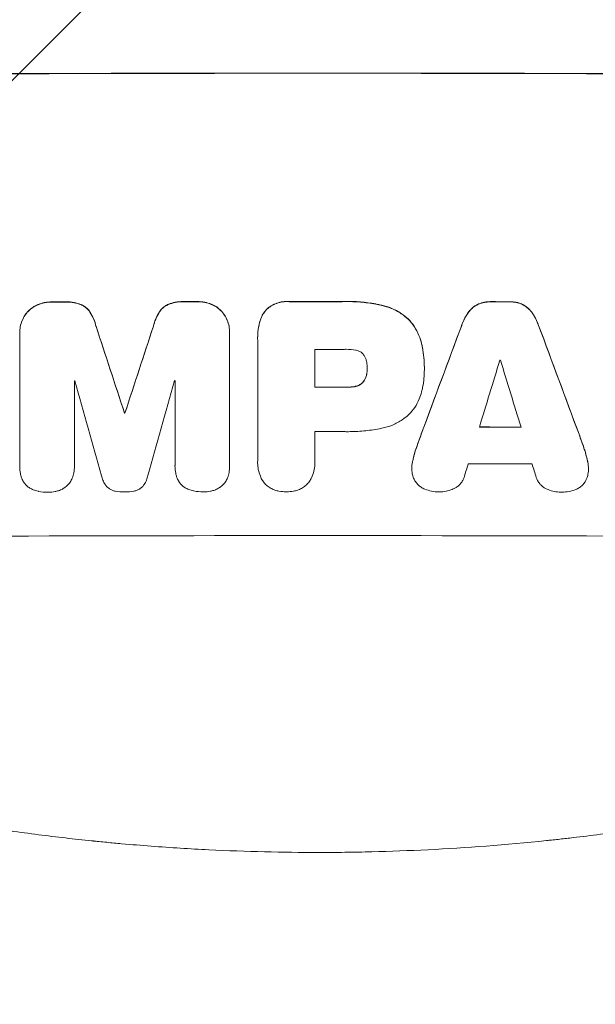
# Model space of a CAD drawing. Units: millimetres. Extents: x -2661 to 2461, y -3607 to 3093.
# Drawn here: x 315 to 445, y -2141 to -1918 of the extents above; entities that cross this region are included whole.
import ezdxf

# ---------------------------------------------------------------- set-up
doc = ezdxf.new("R2010")
doc.units = ezdxf.units.MM
doc.header["$LTSCALE"] = 20
doc.linetypes.add('HIDDEN', pattern=[9.525, 6.35, -3.175])
for name, color, linetype in [('2d', 230, 'Continuous'), ('AS-Free_Space', 31, 'HIDDEN'), ('AS-Free_Space_Hatch', 31, 'HIDDEN')]:
    doc.layers.add(name, color=color, linetype=linetype)

msp = doc.modelspace()

# ---------------------------------------------------------------- hatches: boundary and pattern name
at = {"layer": 'AS-Free_Space_Hatch'}
h = msp.add_hatch(dxfattribs=at)
h.set_pattern_fill('ANSI31', color=256, scale=100)
h.paths.add_polyline_path([(1382.55, -9, 0.414214), (382.55, 991, 0.414214), (-617.45, -9), (-617.45, -2107.01, 0.414214), (382.55, -3107.01, 0.414214), (1382.55, -2107.01)])
h.paths.add_polyline_path([(882.54, 1573, 1), (-117.46, 1573, 1)])

# ---------------------------------------------------------------- linework, layer by layer
at = {"layer": '2d', "lineweight": 0}
for p, q in [((314.92, -2019.37), (314.92, -1989.42)), ((362.52, -1989.05), (362.52, -1989.1)), ((362.52, -1989.32), (362.52, -2019.27)), ((368.87, -1990.39), (368.87, -1990.44)), ((368.88, -2018.27), (368.88, -1990.76)), ((381.84, -1992.9), (381.84, -2001.51)), ((393.7, -1997.23), (393.7, -1997.28)), ((406.67, -1996.97), (406.67, -1997.02)), ((406.67, -1997.43), (406.67, -1997.48)), ((327.33, -2000.04), (327.33, -2019.33)), ((350.14, -2019.28), (350.14, -2000)), ((338.67, -2007.32), (338.67, -2007.37)), ((338.78, -2007.32), (338.78, -2007.37)), ((381.84, -2011.56), (381.84, -2018.26)), ((368.87, -2018.54), (368.87, -2018.6)), ((381.85, -2018.53), (381.85, -2018.58)), ((314.92, -2019.42), (314.92, -2019.47)), ((327.33, -2019.36), (327.33, -2019.41)), ((350.13, -2019.33), (350.13, -2019.39)), ((362.52, -2019.45), (362.52, -2019.5)), ((403.84, -2019.82), (403.84, -2019.87)), ((443.89, -2019.91), (443.89, -2019.96))]:
    msp.add_line(p, q, dxfattribs=at)
at = {"layer": '2d', "lineweight": 0, "extrusion": (0, 0, -1)}
for centre, major_axis, ratio, start_param, end_param in [((382.55, -1987.8), (1100, 0), 0.052336, -1.707271, -1.434322), ((382.55, -2039.56), (1098, 0), 0.052336, -1.625657, -1.623089), ((382.55, -2039.56), (1098, 0), 0.052336, -1.598354, -1.5958), ((382.55, -2039.55), (1098, 0), 0.052336, -1.576775, -1.565817), ((382.55, -2039.56), (1098, 0), 0.052336, -1.535117, -1.531195), ((382.55, -2132.63), (1097.84, 2955.93), 0.006346, -1.532367, -1.524031), ((382.55, -1910.34), (1097.84, -2953.73), 0.006354, -1.542302, -1.533953), ((382.55, -2198.65), (1097.87, -3350.38), 0.005076, -1.632138, -1.626257), ((382.55, -1931.32), (1097.87, 3348.48), 0.005081, -1.595176, -1.589293), ((382.55, -2058.97), (1098, 0), 0.052336, -1.571439, -1.564738), ((382.55, -2064.79), (1098, 0), 0.052336, -1.610768, -1.610672), ((382.55, -2067.99), (1098, 0), 0.052336, -1.537465, -1.528845)]:
    msp.add_ellipse(centre, major_axis=major_axis, ratio=ratio, start_param=start_param, end_param=end_param, dxfattribs=at)
at = {"layer": '2d', "lineweight": 0}
for centre, major_axis, ratio, start_param, end_param in [((382.55, -1987.8), (-1099, 0), 0.052336, -1.707396, -1.434197), ((382.55, -2039.56), (-1099, 0), 0.052336, -1.518552, -1.515986), ((382.55, -2039.56), (-1099, 0), 0.052336, -1.545816, -1.543263), ((382.55, -2039.55), (-1099, 0), 0.052336, -1.575771, -1.564824), ((382.55, -2039.56), (-1099, 0), 0.052336, -1.610362, -1.606443), ((382.55, -1931.32), (1098.87, 3351.53), 0.005081, 1.589262, 1.59514), ((382.55, -2132.63), (1098.84, 2958.62), 0.006346, 1.524058, 1.532387), ((382.55, -1910.34), (1098.84, -2956.43), 0.006354, 1.534002, 1.542344), ((382.55, -2198.65), (1098.87, -3353.43), 0.005076, 1.626221, 1.632096), ((382.55, -2050.36), (-1098, 0), 0.052336, -1.576268, -1.570154), ((382.55, -2187.53), (1097.88, 3587.26), 0.004483, 1.518575, 1.522817), ((382.55, -2052.79), (-1098, 0), 0.052336, -1.608484, -1.60837), ((382.55, -1918.32), (1097.88, -3569.22), 0.004525, 1.543554, 1.547818), ((382.55, -2057.44), (-1098, 0), 0.052336, -1.520592, -1.520479), ((382.55, -2255.1), (1097.9, -3939.27), 0.003773, 1.629063, 1.634537), ((382.55, -1941.05), (1097.9, 3927.98), 0.003793, 1.586864, 1.592351), ((382.55, -2057.44), (-1098, 0), 0.052336, -1.54127, -1.541158), ((382.55, -2058.97), (-1099, 0), 0.052336, -1.576849, -1.570154), ((382.55, -2064.79), (-1099, 0), 0.052336, -1.530957, -1.530861), ((382.55, -2069.02), (-1098, 0), 0.052336, -1.576213, -1.570154), ((382.55, -2067.99), (-1099, 0), 0.052336, -1.612695, -1.604112), ((382.55, -2184.63), (1097.88, 3490.24), 0.004713, 1.524768, 1.525648), ((382.55, -2076.31), (-1098, 0), 0.052336, -1.615035, -1.601842), ((382.55, -1919.69), (1097.88, -3542.06), 0.004588, 1.540493, 1.54136), ((382.55, -2092.66), (-1099, 0), 0.052336, -1.707396, -1.434197)]:
    msp.add_ellipse(centre, major_axis=major_axis, ratio=ratio, start_param=start_param, end_param=end_param, dxfattribs=at)
for points, knots in [([(319.08, -1982.74), (319.05, -1982.75), (319.03, -1982.75), (318.61, -1982.93), (318.22, -1983.14), (317.51, -1983.62), (317.18, -1983.89), (316.81, -1984.26), (316.73, -1984.35), (316.65, -1984.44)], [31.874962, 31.874962, 31.874962, 31.874962, 31.944197, 31.944197, 33.173453, 33.173453, 34.402709, 34.402709, 34.753679, 34.753679, 34.753679, 34.753679]), ([(316.65, -1984.49), (316.73, -1984.4), (316.81, -1984.32), (317.18, -1983.95), (317.51, -1983.67), (318.22, -1983.19), (318.61, -1982.98), (319.03, -1982.81), (319.05, -1982.8), (319.08, -1982.79)], [4.561453, 4.561453, 4.561453, 4.561453, 4.910264, 4.910264, 6.140074, 6.140074, 7.369883, 7.369883, 7.440153, 7.440153, 7.440153, 7.440153]), ([(322.34, -1982.13), (322.3, -1982.13), (322.26, -1982.13), (321.68, -1982.13), (321.13, -1982.18), (320.07, -1982.39), (319.57, -1982.54), (319.08, -1982.74)], [38.296144, 38.296144, 38.296144, 38.296144, 38.424394, 38.424394, 40.026337, 40.026337, 41.51379, 41.51379, 41.51379, 41.51379]), ([(319.08, -1982.79), (319.57, -1982.59), (320.07, -1982.44), (321.13, -1982.23), (321.68, -1982.18), (322.26, -1982.18), (322.3, -1982.18), (322.34, -1982.18)], [9.720301, 9.720301, 9.720301, 9.720301, 11.207758, 11.207758, 12.809705, 12.809705, 12.937955, 12.937955, 12.937955, 12.937955]), ([(328.8, -1982.71), (328.3, -1982.52), (327.79, -1982.38), (326.68, -1982.17), (326.08, -1982.11), (325.39, -1982.11), (325.27, -1982.12), (325.16, -1982.12)], [38.694944, 38.694944, 38.694944, 38.694944, 40.188424, 40.188424, 41.936852, 41.936852, 42.275137, 42.275137, 42.275137, 42.275137]), ([(325.16, -1982.17), (325.27, -1982.17), (325.39, -1982.17), (326.08, -1982.16), (326.68, -1982.22), (327.79, -1982.43), (328.3, -1982.58), (328.8, -1982.76)], [13.642433, 13.642433, 13.642433, 13.642433, 13.980719, 13.980719, 15.729151, 15.729151, 17.222634, 17.222634, 17.222634, 17.222634]), ([(330.84, -1984.4), (330.67, -1984.15), (330.48, -1983.92), (330.06, -1983.5), (329.82, -1983.3), (329.32, -1982.96), (329.06, -1982.82), (328.8, -1982.71)], [17.182582, 17.182582, 17.182582, 17.182582, 18.059278, 18.059278, 18.962935, 18.962935, 19.784992, 19.784992, 19.784992, 19.784992]), ([(328.8, -1982.76), (329.06, -1982.88), (329.32, -1983.02), (329.82, -1983.35), (330.06, -1983.55), (330.48, -1983.97), (330.67, -1984.2), (330.84, -1984.45)], [9.114017, 9.114017, 9.114017, 9.114017, 9.936077, 9.936077, 10.839735, 10.839735, 11.716431, 11.716431, 11.716431, 11.716431]), ([(348.66, -1982.67), (348.39, -1982.78), (348.13, -1982.93), (347.63, -1983.26), (347.39, -1983.46), (346.97, -1983.88), (346.78, -1984.11), (346.61, -1984.37)], [23.39745, 23.39745, 23.39745, 23.39745, 24.223598, 24.223598, 25.121001, 25.121001, 25.999958, 25.999958, 25.999958, 25.999958]), ([(346.61, -1984.42), (346.78, -1984.16), (346.97, -1983.93), (347.39, -1983.51), (347.63, -1983.31), (348.13, -1982.98), (348.39, -1982.84), (348.66, -1982.72)], [2.708835, 2.708835, 2.708835, 2.708835, 3.588232, 3.588232, 4.485521, 4.485521, 5.311342, 5.311342, 5.311342, 5.311342]), ([(352.3, -1982.06), (352.16, -1982.06), (352.02, -1982.05), (351.33, -1982.06), (350.75, -1982.11), (349.67, -1982.32), (349.15, -1982.47), (348.66, -1982.67)], [39.618199, 39.618199, 39.618199, 39.618199, 40.026052, 40.026052, 41.694117, 41.694117, 43.199421, 43.199421, 43.199421, 43.199421]), ([(348.66, -1982.72), (349.15, -1982.53), (349.67, -1982.38), (350.75, -1982.16), (351.33, -1982.11), (352.02, -1982.11), (352.16, -1982.11), (352.3, -1982.12)], [10.169481, 10.169481, 10.169481, 10.169481, 11.674593, 11.674593, 13.342878, 13.342878, 13.750732, 13.750732, 13.750732, 13.750732]), ([(358.37, -1982.65), (357.88, -1982.46), (357.38, -1982.32), (356.31, -1982.11), (355.76, -1982.06), (355.18, -1982.06), (355.14, -1982.06), (355.1, -1982.06)], [35.693803, 35.693803, 35.693803, 35.693803, 37.178333, 37.178333, 38.794966, 38.794966, 38.912511, 38.912511, 38.912511, 38.912511]), ([(355.1, -1982.11), (355.14, -1982.11), (355.18, -1982.11), (355.76, -1982.11), (356.31, -1982.16), (357.38, -1982.37), (357.88, -1982.51), (358.37, -1982.71)], [12.814831, 12.814831, 12.814831, 12.814831, 12.932375, 12.932375, 14.54901, 14.54901, 16.033541, 16.033541, 16.033541, 16.033541]), ([(360.8, -1984.35), (360.72, -1984.26), (360.63, -1984.17), (360.26, -1983.8), (359.94, -1983.53), (359.23, -1983.05), (358.84, -1982.85), (358.42, -1982.67), (358.39, -1982.66), (358.37, -1982.65)], [24.131871, 24.131871, 24.131871, 24.131871, 24.486369, 24.486369, 25.710773, 25.710773, 26.935177, 26.935177, 27.007408, 27.007408, 27.007408, 27.007408]), ([(358.37, -1982.71), (358.39, -1982.72), (358.42, -1982.73), (358.84, -1982.9), (359.23, -1983.11), (359.94, -1983.58), (360.26, -1983.85), (360.63, -1984.22), (360.72, -1984.31), (360.8, -1984.4)], [12.171652, 12.171652, 12.171652, 12.171652, 12.244016, 12.244016, 13.468492, 13.468492, 14.692968, 14.692968, 15.047187, 15.047187, 15.047187, 15.047187]), ([(375.99, -1982.03), (375.84, -1982.02), (375.7, -1982.02), (375.12, -1982.02), (374.67, -1982.06), (373.77, -1982.23), (373.33, -1982.37), (372.47, -1982.72), (372.06, -1982.94), (371.46, -1983.35), (371.24, -1983.51), (371.04, -1983.68)], [30.942683, 30.942683, 30.942683, 30.942683, 31.370566, 31.370566, 32.677712, 32.677712, 33.984857, 33.984857, 35.292003, 35.292003, 36.06835, 36.06835, 36.06835, 36.06835]), ([(371.04, -1983.74), (371.24, -1983.56), (371.46, -1983.4), (372.06, -1982.99), (372.47, -1982.77), (373.33, -1982.42), (373.77, -1982.29), (374.67, -1982.11), (375.12, -1982.07), (375.7, -1982.07), (375.84, -1982.07), (375.99, -1982.08)], [5.759192, 5.759192, 5.759192, 5.759192, 6.53558, 6.53558, 7.842711, 7.842711, 9.149843, 9.149843, 10.456975, 10.456975, 10.884858, 10.884858, 10.884858, 10.884858]), ([(397.04, -1982.89), (396.72, -1982.82), (396.4, -1982.75), (394.92, -1982.46), (393.76, -1982.29), (391.44, -1982.07), (390.29, -1982.01), (388.78, -1982.01), (388.4, -1982.02), (388.02, -1982.03)], [154.880904, 154.880904, 154.880904, 154.880904, 155.813756, 155.813756, 159.20116, 159.20116, 162.588564, 162.588564, 163.73051, 163.73051, 163.73051, 163.73051]), ([(388.02, -1982.08), (388.4, -1982.07), (388.78, -1982.06), (390.29, -1982.06), (391.44, -1982.12), (393.76, -1982.34), (394.92, -1982.51), (396.4, -1982.8), (396.72, -1982.87), (397.04, -1982.94)], [53.051207, 53.051207, 53.051207, 53.051207, 54.193152, 54.193152, 57.580661, 57.580661, 60.968169, 60.968169, 61.900824, 61.900824, 61.900824, 61.900824]), ([(402.99, -1986), (402.51, -1985.56), (401.99, -1985.14), (400.73, -1984.29), (399.97, -1983.89), (398.49, -1983.27), (397.77, -1983.05), (397.04, -1982.89)], [48.597906, 48.597906, 48.597906, 48.597906, 50.528703, 50.528703, 52.934942, 52.934942, 55.063468, 55.063468, 55.063468, 55.063468]), ([(397.04, -1982.94), (397.77, -1983.1), (398.49, -1983.33), (399.97, -1983.94), (400.73, -1984.35), (401.99, -1985.19), (402.51, -1985.61), (402.99, -1986.05)], [21.932414, 21.932414, 21.932414, 21.932414, 24.061086, 24.061086, 26.4674, 26.4674, 28.397977, 28.397977, 28.397977, 28.397977]), ([(418.95, -1982.6), (418.67, -1982.73), (418.4, -1982.88), (417.83, -1983.26), (417.55, -1983.5), (417.11, -1983.93), (416.94, -1984.13), (416.78, -1984.34)], [27.915322, 27.915322, 27.915322, 27.915322, 28.796796, 28.796796, 29.863459, 29.863459, 30.641156, 30.641156, 30.641156, 30.641156]), ([(416.78, -1984.4), (416.94, -1984.18), (417.11, -1983.98), (417.55, -1983.55), (417.83, -1983.31), (418.4, -1982.94), (418.67, -1982.78), (418.95, -1982.66)], [3.487459, 3.487459, 3.487459, 3.487459, 4.264583, 4.264583, 5.331395, 5.331395, 6.213295, 6.213295, 6.213295, 6.213295]), ([(421.72, -1982.08), (421.67, -1982.08), (421.62, -1982.08), (421.15, -1982.08), (420.72, -1982.11), (419.85, -1982.28), (419.41, -1982.41), (418.98, -1982.59), (418.97, -1982.6), (418.95, -1982.6)], [30.291455, 30.291455, 30.291455, 30.291455, 30.433295, 30.433295, 31.701664, 31.701664, 32.970033, 32.970033, 33.017788, 33.017788, 33.017788, 33.017788]), ([(418.95, -1982.66), (418.97, -1982.65), (418.98, -1982.64), (419.41, -1982.46), (419.85, -1982.34), (420.72, -1982.17), (421.15, -1982.13), (421.62, -1982.13), (421.67, -1982.13), (421.72, -1982.13)], [7.559335, 7.559335, 7.559335, 7.559335, 7.607414, 7.607414, 8.875611, 8.875611, 10.143808, 10.143808, 10.285648, 10.285648, 10.285648, 10.285648]), ([(428.77, -1982.62), (428.75, -1982.61), (428.73, -1982.6), (428.3, -1982.43), (427.87, -1982.3), (427.01, -1982.13), (426.58, -1982.09), (426.12, -1982.09), (426.07, -1982.09), (426.02, -1982.09)], [27.444819, 27.444819, 27.444819, 27.444819, 27.509673, 27.509673, 28.760811, 28.760811, 30.011948, 30.011948, 30.156467, 30.156467, 30.156467, 30.156467]), ([(426.02, -1982.14), (426.07, -1982.14), (426.12, -1982.14), (426.58, -1982.14), (427.01, -1982.18), (427.87, -1982.35), (428.3, -1982.48), (428.73, -1982.66), (428.75, -1982.67), (428.77, -1982.67)], [9.858786, 9.858786, 9.858786, 9.858786, 10.003305, 10.003305, 11.254445, 11.254445, 12.505585, 12.505585, 12.570438, 12.570438, 12.570438, 12.570438]), ([(430.94, -1984.37), (430.78, -1984.16), (430.61, -1983.96), (430.17, -1983.52), (429.89, -1983.28), (429.32, -1982.9), (429.05, -1982.75), (428.77, -1982.62)], [20.556921, 20.556921, 20.556921, 20.556921, 21.335081, 21.335081, 22.402483, 22.402483, 23.282143, 23.282143, 23.282143, 23.282143]), ([(428.77, -1982.67), (429.05, -1982.8), (429.32, -1982.96), (429.89, -1983.34), (430.17, -1983.57), (430.61, -1984.01), (430.78, -1984.21), (430.94, -1984.42)], [10.856914, 10.856914, 10.856914, 10.856914, 11.735856, 11.735856, 12.803007, 12.803007, 13.582138, 13.582138, 13.582138, 13.582138]), ([(316.65, -1984.44), (316.47, -1984.65), (316.31, -1984.87), (315.88, -1985.5), (315.65, -1985.92), (315.29, -1986.81), (315.15, -1987.28), (314.96, -1988.21), (314.92, -1988.68), (314.92, -1989.14)], [-4.89032, -4.89032, -4.89032, -4.89032, -4.091146, -4.091146, -2.72743, -2.72743, -1.363715, -1.363715, 0, 0, 0, 0]), ([(314.92, -1989.42), (314.92, -1989.34), (314.92, -1989.27), (314.92, -1989.19), (314.92, -1988.74), (314.96, -1988.27), (315.15, -1987.33), (315.29, -1986.87), (315.65, -1985.98), (315.88, -1985.55), (316.31, -1984.92), (316.47, -1984.7), (316.65, -1984.49)], [-0.23204, -0.23204, -0.23204, -0.23204, 0, 0, 0, 1.363715, 1.363715, 2.72743, 2.72743, 4.091145, 4.091145, 4.890323, 4.890323, 4.890323, 4.890323]), ([(332.22, -1987.65), (332.09, -1987.1), (331.92, -1986.56), (331.46, -1985.47), (331.17, -1984.92), (330.84, -1984.4)], [34.633292, 34.633292, 34.633292, 34.633292, 36.238454, 36.238454, 37.989587, 37.989587, 37.989587, 37.989587]), ([(330.84, -1984.45), (331.17, -1984.97), (331.46, -1985.52), (331.92, -1986.61), (332.09, -1987.16), (332.22, -1987.7)], [26.438315, 26.438315, 26.438315, 26.438315, 28.190673, 28.190673, 29.79455, 29.79455, 29.79455, 29.79455]), ([(346.61, -1984.37), (346.27, -1984.88), (345.99, -1985.43), (345.53, -1986.52), (345.36, -1987.07), (345.23, -1987.62)], [54.843812, 54.843812, 54.843812, 54.843812, 56.585269, 56.585269, 58.202269, 58.202269, 58.202269, 58.202269]), ([(345.23, -1987.68), (345.36, -1987.12), (345.53, -1986.57), (345.99, -1985.48), (346.27, -1984.93), (346.61, -1984.42)], [2.154689, 2.154689, 2.154689, 2.154689, 3.771688, 3.771688, 5.513146, 5.513146, 5.513146, 5.513146]), ([(362.52, -1989.05), (362.52, -1988.59), (362.48, -1988.12), (362.3, -1987.18), (362.16, -1986.71), (361.78, -1985.82), (361.55, -1985.39), (361.13, -1984.77), (360.97, -1984.55), (360.8, -1984.35)], [21.941488, 21.941488, 21.941488, 21.941488, 23.31267, 23.31267, 24.683851, 24.683851, 26.055033, 26.055033, 26.836361, 26.836361, 26.836361, 26.836361]), ([(360.8, -1984.4), (360.97, -1984.6), (361.13, -1984.82), (361.55, -1985.44), (361.78, -1985.87), (362.16, -1986.77), (362.3, -1987.23), (362.48, -1988.17), (362.52, -1988.64), (362.52, -1989.17), (362.52, -1989.25), (362.52, -1989.32)], [17.046621, 17.046621, 17.046621, 17.046621, 17.827949, 17.827949, 19.199131, 19.199131, 20.570313, 20.570313, 21.941494, 21.941494, 22.164255, 22.164255, 22.164255, 22.164255]), ([(371.04, -1983.68), (371.04, -1983.69), (371.04, -1983.69), (370.75, -1983.97), (370.49, -1984.29), (370.02, -1984.98), (369.82, -1985.36), (369.54, -1986.02), (369.45, -1986.31), (369.38, -1986.6)], [33.473361, 33.473361, 33.473361, 33.473361, 33.481706, 33.481706, 34.677468, 34.677468, 35.873229, 35.873229, 36.718578, 36.718578, 36.718578, 36.718578]), ([(369.38, -1986.65), (369.45, -1986.36), (369.54, -1986.08), (369.82, -1985.41), (370.02, -1985.03), (370.49, -1984.34), (370.75, -1984.02), (371.04, -1983.74), (371.04, -1983.74), (371.04, -1983.74)], [1.546176, 1.546176, 1.546176, 1.546176, 2.391548, 2.391548, 3.587322, 3.587322, 4.783096, 4.783096, 4.791393, 4.791393, 4.791393, 4.791393]), ([(416.78, -1984.34), (416.67, -1984.48), (416.57, -1984.62), (416.04, -1985.42), (415.66, -1986.12), (415.28, -1987.04), (415.2, -1987.24), (415.13, -1987.44)], [64.491549, 64.491549, 64.491549, 64.491549, 64.988258, 64.988258, 67.228105, 67.228105, 67.822867, 67.822867, 67.822867, 67.822867]), ([(415.13, -1987.49), (415.2, -1987.29), (415.28, -1987.09), (415.66, -1986.17), (416.04, -1985.47), (416.57, -1984.68), (416.67, -1984.53), (416.78, -1984.4)], [3.88497, 3.88497, 3.88497, 3.88497, 4.480374, 4.480374, 6.720562, 6.720562, 7.2163, 7.2163, 7.2163, 7.2163]), ([(432.59, -1987.47), (432.52, -1987.27), (432.44, -1987.07), (432.06, -1986.15), (431.69, -1985.45), (431.15, -1984.66), (431.05, -1984.51), (430.94, -1984.37)], [39.355001, 39.355001, 39.355001, 39.355001, 39.956756, 39.956756, 42.175921, 42.175921, 42.687722, 42.687722, 42.687722, 42.687722]), ([(430.94, -1984.42), (431.05, -1984.57), (431.15, -1984.71), (431.68, -1985.5), (432.06, -1986.2), (432.44, -1987.12), (432.52, -1987.32), (432.59, -1987.52)], [28.349084, 28.349084, 28.349084, 28.349084, 28.859526, 28.859526, 31.079167, 31.079167, 31.681824, 31.681824, 31.681824, 31.681824]), ([(369.38, -1986.6), (369.29, -1986.92), (369.21, -1987.25), (368.96, -1988.52), (368.87, -1989.47), (368.87, -1990.39)], [-3.714005, -3.714005, -3.714005, -3.714005, -2.752519, -2.752519, 0, 0, 0, 0]), ([(368.88, -1990.76), (368.88, -1990.65), (368.87, -1990.55), (368.87, -1990.44), (368.87, -1989.52), (368.96, -1988.58), (369.21, -1987.3), (369.29, -1986.97), (369.38, -1986.65)], [-0.321666, -0.321666, -0.321666, -0.321666, 0, 0, 0, 2.752515, 2.752515, 3.714004, 3.714004, 3.714004, 3.714004]), ([(406.05, -1991.59), (405.9, -1990.96), (405.7, -1990.33), (405.15, -1989.01), (404.78, -1988.31), (403.93, -1987.06), (403.48, -1986.5), (402.99, -1986)], [38.185038, 38.185038, 38.185038, 38.185038, 40.028684, 40.028684, 42.252444, 42.252444, 44.342984, 44.342984, 44.342984, 44.342984]), ([(402.99, -1986.05), (403.48, -1986.55), (403.93, -1987.11), (404.78, -1988.36), (405.15, -1989.06), (405.7, -1990.39), (405.9, -1991.01), (406.05, -1991.64)], [26.819346, 26.819346, 26.819346, 26.819346, 28.909681, 28.909681, 31.13351, 31.13351, 32.97729, 32.97729, 32.97729, 32.97729]), ([(406.67, -1996.97), (406.67, -1996.23), (406.64, -1995.49), (406.5, -1993.98), (406.39, -1993.23), (406.18, -1992.18), (406.12, -1991.88), (406.05, -1991.59)], [70.573402, 70.573402, 70.573402, 70.573402, 72.778825, 72.778825, 74.984249, 74.984249, 75.844293, 75.844293, 75.844293, 75.844293]), ([(406.05, -1991.64), (406.12, -1991.93), (406.18, -1992.23), (406.39, -1993.28), (406.5, -1994.04), (406.64, -1995.54), (406.67, -1996.29), (406.67, -1997.1), (406.67, -1997.17), (406.67, -1997.25)], [65.302515, 65.302515, 65.302515, 65.302515, 66.162566, 66.162566, 68.367986, 68.367986, 70.573406, 70.573406, 70.800363, 70.800363, 70.800363, 70.800363]), ([(391.16, -1993.1), (390.42, -1992.96), (389.67, -1992.89), (388.82, -1992.89), (388.69, -1992.89), (388.56, -1992.9)], [51.844381, 51.844381, 51.844381, 51.844381, 54.016853, 54.016853, 54.404284, 54.404284, 54.404284, 54.404284]), ([(392.78, -1993.96), (392.78, -1993.95), (392.77, -1993.94), (392.62, -1993.8), (392.47, -1993.67), (392.15, -1993.45), (391.97, -1993.36), (391.6, -1993.2), (391.41, -1993.15), (391.2, -1993.11), (391.18, -1993.1), (391.16, -1993.1)], [11.23439, 11.23439, 11.23439, 11.23439, 11.271847, 11.271847, 11.835454, 11.835454, 12.399061, 12.399061, 12.962668, 12.962668, 13.013249, 13.013249, 13.013249, 13.013249]), ([(393.6, -1995.83), (393.59, -1995.73), (393.57, -1995.64), (393.51, -1995.32), (393.44, -1995.1), (393.26, -1994.67), (393.15, -1994.46), (392.95, -1994.16), (392.87, -1994.06), (392.78, -1993.96)], [10.813696, 10.813696, 10.813696, 10.813696, 11.094647, 11.094647, 11.747271, 11.747271, 12.399896, 12.399896, 12.78783, 12.78783, 12.78783, 12.78783]), ([(393.7, -1997.28), (393.7, -1997.25), (393.7, -1997.22), (393.7, -1996.75), (393.67, -1996.29), (393.6, -1995.83)], [26.616766, 26.616766, 26.616766, 26.616766, 26.707784, 26.707784, 28.045492, 28.045492, 28.045492, 28.045492]), ([(393.6, -1998.49), (393.59, -1998.55), (393.58, -1998.6), (393.52, -1998.89), (393.45, -1999.13), (393.27, -1999.57), (393.15, -1999.78), (392.95, -2000.09), (392.87, -2000.2), (392.78, -2000.29)], [11.438994, 11.438994, 11.438994, 11.438994, 11.600925, 11.600925, 12.283324, 12.283324, 12.965724, 12.965724, 13.341791, 13.341791, 13.341791, 13.341791]), ([(392.78, -2000.35), (392.87, -2000.25), (392.95, -2000.14), (393.15, -1999.84), (393.27, -1999.62), (393.45, -1999.18), (393.52, -1998.95), (393.58, -1998.66), (393.59, -1998.6), (393.6, -1998.55)], [8.495259, 8.495259, 8.495259, 8.495259, 8.871308, 8.871308, 9.553713, 9.553713, 10.236119, 10.236119, 10.398056, 10.398056, 10.398056, 10.398056]), ([(393.6, -1998.55), (393.67, -1998.13), (393.7, -1997.72), (393.7, -1997.31), (393.7, -1997.3), (393.7, -1997.28)], [20.431086, 20.431086, 20.431086, 20.431086, 21.630945, 21.630945, 21.672494, 21.672494, 21.672494, 21.672494]), ([(406.67, -1997.25), (406.67, -1997.32), (406.67, -1997.4), (406.67, -1998.79), (406.55, -2000.15), (406.21, -2001.86), (406.14, -2002.21), (406.05, -2002.56)], [62.878774, 62.878774, 62.878774, 62.878774, 63.111175, 63.111175, 67.055623, 67.055623, 68.091775, 68.091775, 68.091775, 68.091775]), ([(392.78, -2000.29), (392.75, -2000.33), (392.72, -2000.36), (392.54, -2000.54), (392.38, -2000.67), (392.04, -2000.9), (391.85, -2001), (391.49, -2001.15), (391.33, -2001.2), (391.16, -2001.24)], [11.882414, 11.882414, 11.882414, 11.882414, 12.023008, 12.023008, 12.624173, 12.624173, 13.225338, 13.225338, 13.707567, 13.707567, 13.707567, 13.707567]), ([(391.16, -2001.3), (391.33, -2001.26), (391.49, -2001.2), (391.85, -2001.06), (392.04, -2000.96), (392.38, -2000.72), (392.54, -2000.59), (392.72, -2000.41), (392.75, -2000.38), (392.78, -2000.35)], [5.529296, 5.529296, 5.529296, 5.529296, 6.011514, 6.011514, 6.612674, 6.612674, 7.213834, 7.213834, 7.35445, 7.35445, 7.35445, 7.35445]), ([(391.16, -2001.24), (391.05, -2001.27), (390.93, -2001.3), (390.34, -2001.41), (389.86, -2001.46), (389.33, -2001.46), (389.26, -2001.46), (389.2, -2001.46)], [31.684977, 31.684977, 31.684977, 31.684977, 32.027886, 32.027886, 33.420437, 33.420437, 33.609432, 33.609432, 33.609432, 33.609432]), ([(389.2, -2001.51), (389.26, -2001.51), (389.33, -2001.51), (389.86, -2001.51), (390.34, -2001.47), (390.93, -2001.35), (391.05, -2001.32), (391.16, -2001.3)], [10.951019, 10.951019, 10.951019, 10.951019, 11.140013, 11.140013, 12.532565, 12.532565, 12.875474, 12.875474, 12.875474, 12.875474]), ([(406.05, -2002.56), (405.92, -2003.1), (405.74, -2003.63), (405.25, -2004.81), (404.9, -2005.46), (404.1, -2006.65), (403.64, -2007.2), (403.1, -2007.74), (403.04, -2007.79), (402.99, -2007.85)], [35.525745, 35.525745, 35.525745, 35.525745, 37.095546, 37.095546, 39.156349, 39.156349, 41.217151, 41.217151, 41.455763, 41.455763, 41.455763, 41.455763]), ([(402.99, -2007.85), (402.58, -2008.21), (402.14, -2008.54), (400.98, -2009.32), (400.22, -2009.73), (398.66, -2010.38), (397.85, -2010.62), (397.04, -2010.78)], [49.089209, 49.089209, 49.089209, 49.089209, 50.687534, 50.687534, 53.101428, 53.101428, 55.467007, 55.467007, 55.467007, 55.467007]), ([(397.04, -2010.78), (396.86, -2010.82), (396.68, -2010.86), (395.31, -2011.12), (394.12, -2011.29), (391.76, -2011.52), (390.59, -2011.57), (389.13, -2011.57), (388.81, -2011.57), (388.5, -2011.56)], [158.427643, 158.427643, 158.427643, 158.427643, 158.956412, 158.956412, 162.412265, 162.412265, 165.868118, 165.868118, 166.806143, 166.806143, 166.806143, 166.806143]), ([(404.03, -2018.22), (404.17, -2017.56), (404.34, -2016.9), (404.64, -2015.92), (404.75, -2015.58), (404.87, -2015.25)], [5.554115, 5.554115, 5.554115, 5.554115, 7.48268, 7.48268, 8.483559, 8.483559, 8.483559, 8.483559]), ([(443.7, -2018.25), (443.55, -2017.58), (443.38, -2016.91), (443.08, -2015.92), (442.97, -2015.59), (442.86, -2015.27)], [85.461029, 85.461029, 85.461029, 85.461029, 87.41348, 87.41348, 88.390406, 88.390406, 88.390406, 88.390406]), ([(442.86, -2015.32), (442.97, -2015.65), (443.08, -2015.98), (443.38, -2016.96), (443.55, -2017.63), (443.7, -2018.3)], [71.451676, 71.451676, 71.451676, 71.451676, 72.428601, 72.428601, 74.381054, 74.381054, 74.381054, 74.381054]), ([(369.97, -2022.65), (369.78, -2022.34), (369.62, -2022.01), (369.28, -2021.18), (369.12, -2020.66), (368.92, -2019.62), (368.87, -2019.1), (368.87, -2018.6), (368.87, -2018.49), (368.87, -2018.38), (368.88, -2018.27)], [-4.060716, -4.060716, -4.060716, -4.060716, -3.039232, -3.039232, -1.519616, -1.519616, 0, 0, 0, 0.324666, 0.324666, 0.324666, 0.324666]), ([(381.84, -2018.26), (381.85, -2018.37), (381.85, -2018.48), (381.85, -2019.09), (381.8, -2019.62), (381.6, -2020.66), (381.44, -2021.18), (381.1, -2022.01), (380.94, -2022.33), (380.76, -2022.64)], [24.107783, 24.107783, 24.107783, 24.107783, 24.42564, 24.42564, 25.952213, 25.952213, 27.478786, 27.478786, 28.49213, 28.49213, 28.49213, 28.49213]), ([(404.03, -2018.17), (404.01, -2018.26), (403.99, -2018.34), (403.88, -2018.9), (403.84, -2019.37), (403.84, -2019.82)], [-1.6172, -1.6172, -1.6172, -1.6172, -1.358504, -1.358504, 0, 0, 0, 0]), ([(403.86, -2020.45), (403.84, -2020.26), (403.84, -2020.06), (403.84, -2019.87), (403.84, -2019.42), (403.88, -2018.95), (403.99, -2018.4), (404.01, -2018.31), (404.03, -2018.22)], [-0.57537, -0.57537, -0.57537, -0.57537, 0, 0, 0, 1.358415, 1.358415, 1.617195, 1.617195, 1.617195, 1.617195]), ([(443.89, -2019.91), (443.89, -2019.45), (443.84, -2018.97), (443.73, -2018.41), (443.71, -2018.33), (443.7, -2018.25)], [22.241208, 22.241208, 22.241208, 22.241208, 23.630874, 23.630874, 23.87319, 23.87319, 23.87319, 23.87319]), ([(443.7, -2018.3), (443.71, -2018.38), (443.73, -2018.46), (443.84, -2019.02), (443.89, -2019.5), (443.89, -2020.15), (443.88, -2020.34), (443.86, -2020.53)], [20.60928, 20.60928, 20.60928, 20.60928, 20.852066, 20.852066, 22.241233, 22.241233, 22.802143, 22.802143, 22.802143, 22.802143]), ([(315.17, -2021.51), (315.14, -2021.37), (315.11, -2021.22), (314.97, -2020.54), (314.92, -2020), (314.92, -2019.47), (314.92, -2019.44), (314.92, -2019.4), (314.92, -2019.37)], [-1.999776, -1.999776, -1.999776, -1.999776, -1.581521, -1.581521, 0, 0, 0, 0.102992, 0.102992, 0.102992, 0.102992]), ([(327.33, -2019.33), (327.33, -2019.36), (327.33, -2019.38), (327.33, -2019.91), (327.28, -2020.42), (327.14, -2021.11), (327.1, -2021.29), (327.05, -2021.48)], [23.680274, 23.680274, 23.680274, 23.680274, 23.761063, 23.761063, 25.244749, 25.244749, 25.782606, 25.782606, 25.782606, 25.782606]), ([(350.39, -2021.43), (350.35, -2021.28), (350.32, -2021.14), (350.18, -2020.46), (350.13, -2019.91), (350.13, -2019.39), (350.13, -2019.35), (350.13, -2019.32), (350.14, -2019.28)], [-1.999607, -1.999607, -1.999607, -1.999607, -1.581052, -1.581052, 0, 0, 0, 0.102991, 0.102991, 0.102991, 0.102991]), ([(362.52, -2019.27), (362.52, -2019.35), (362.52, -2019.43), (362.52, -2019.95), (362.48, -2020.41), (362.36, -2021.05), (362.31, -2021.23), (362.26, -2021.41)], [21.116657, 21.116657, 21.116657, 21.116657, 21.351667, 21.351667, 22.685913, 22.685913, 23.221207, 23.221207, 23.221207, 23.221207]), ([(404.66, -2022.9), (404.5, -2022.65), (404.36, -2022.38), (404.11, -2021.78), (404.01, -2021.45), (403.9, -2020.89), (403.87, -2020.67), (403.86, -2020.45)], [-2.818179, -2.818179, -2.818179, -2.818179, -1.972109, -1.972109, -0.986055, -0.986055, -0.345862, -0.345862, -0.345862, -0.345862]), ([(443.86, -2020.53), (443.85, -2020.76), (443.82, -2021), (443.71, -2021.58), (443.61, -2021.92), (443.36, -2022.5), (443.24, -2022.74), (443.1, -2022.97)], [16.293038, 16.293038, 16.293038, 16.293038, 16.980829, 16.980829, 17.979384, 17.979384, 18.757092, 18.757092, 18.757092, 18.757092]), ([(315.84, -2023.03), (315.67, -2022.78), (315.53, -2022.5), (315.31, -2021.98), (315.24, -2021.75), (315.17, -2021.51)], [28.207228, 28.207228, 28.207228, 28.207228, 29.084429, 29.084429, 29.786574, 29.786574, 29.786574, 29.786574]), ([(317.21, -2024.35), (317.15, -2024.32), (317.1, -2024.29), (316.81, -2024.09), (316.6, -2023.91), (316.21, -2023.53), (316.03, -2023.31), (315.86, -2023.06), (315.85, -2023.05), (315.84, -2023.03)], [22.062941, 22.062941, 22.062941, 22.062941, 22.235876, 22.235876, 23.060172, 23.060172, 23.882899, 23.882899, 23.927616, 23.927616, 23.927616, 23.927616]), ([(326.36, -2023), (326.35, -2023.01), (326.35, -2023.02), (326.17, -2023.28), (325.98, -2023.51), (325.56, -2023.93), (325.33, -2024.12), (325.06, -2024.31), (325.04, -2024.32), (325.02, -2024.33)], [16.686004, 16.686004, 16.686004, 16.686004, 16.711614, 16.711614, 17.590553, 17.590553, 18.470877, 18.470877, 18.529041, 18.529041, 18.529041, 18.529041]), ([(327.05, -2021.48), (326.99, -2021.69), (326.92, -2021.9), (326.7, -2022.42), (326.54, -2022.72), (326.36, -2023)], [17.709702, 17.709702, 17.709702, 17.709702, 18.338574, 18.338574, 19.298384, 19.298384, 19.298384, 19.298384]), ([(334.53, -2023.88), (334.46, -2023.8), (334.4, -2023.71), (334.11, -2023.28), (333.92, -2022.92), (333.63, -2022.23), (333.53, -2021.9), (333.45, -2021.56)], [32.870997, 32.870997, 32.870997, 32.870997, 33.190818, 33.190818, 34.335092, 34.335092, 35.317086, 35.317086, 35.317086, 35.317086]), ([(343.99, -2021.54), (343.92, -2021.88), (343.81, -2022.22), (343.53, -2022.9), (343.34, -2023.25), (343.06, -2023.67), (342.99, -2023.77), (342.91, -2023.87)], [18.819702, 18.819702, 18.819702, 18.819702, 19.812013, 19.812013, 20.912413, 20.912413, 21.268162, 21.268162, 21.268162, 21.268162]), ([(351.05, -2022.95), (350.89, -2022.69), (350.74, -2022.42), (350.53, -2021.9), (350.45, -2021.67), (350.39, -2021.43)], [28.18746, 28.18746, 28.18746, 28.18746, 29.064674, 29.064674, 29.766343, 29.766343, 29.766343, 29.766343]), ([(352.42, -2024.27), (352.37, -2024.24), (352.32, -2024.21), (352.03, -2024.01), (351.81, -2023.83), (351.42, -2023.45), (351.24, -2023.23), (351.07, -2022.98), (351.06, -2022.96), (351.05, -2022.95)], [22.0472, 22.0472, 22.0472, 22.0472, 22.219084, 22.219084, 23.042105, 23.042105, 23.864966, 23.864966, 23.910522, 23.910522, 23.910522, 23.910522]), ([(361.57, -2022.94), (361.57, -2022.94), (361.56, -2022.95), (361.38, -2023.21), (361.19, -2023.45), (360.78, -2023.86), (360.54, -2024.06), (360.27, -2024.24), (360.25, -2024.25), (360.24, -2024.26)], [16.676882, 16.676882, 16.676882, 16.676882, 16.703195, 16.703195, 17.582243, 17.582243, 18.461415, 18.461415, 18.518849, 18.518849, 18.518849, 18.518849]), ([(362.26, -2021.41), (362.2, -2021.62), (362.13, -2021.84), (361.92, -2022.35), (361.76, -2022.66), (361.57, -2022.94)], [17.699318, 17.699318, 17.699318, 17.699318, 18.327807, 18.327807, 19.287621, 19.287621, 19.287621, 19.287621]), ([(372.78, -2024.82), (372.65, -2024.78), (372.52, -2024.73), (372.07, -2024.54), (371.75, -2024.37), (371.18, -2023.99), (370.91, -2023.77), (370.45, -2023.3), (370.23, -2023.04), (370.01, -2022.72), (369.99, -2022.68), (369.97, -2022.65)], [25.400836, 25.400836, 25.400836, 25.400836, 25.792524, 25.792524, 26.784562, 26.784562, 27.7766, 27.7766, 28.768619, 28.768619, 28.88908, 28.88908, 28.88908, 28.88908]), ([(380.76, -2022.64), (380.73, -2022.68), (380.71, -2022.72), (380.49, -2023.04), (380.27, -2023.3), (379.81, -2023.77), (379.55, -2023.99), (378.97, -2024.37), (378.66, -2024.54), (378.21, -2024.72), (378.08, -2024.77), (377.94, -2024.82)], [18.603323, 18.603323, 18.603323, 18.603323, 18.733404, 18.733404, 19.719364, 19.719364, 20.705333, 20.705333, 21.691301, 21.691301, 22.093061, 22.093061, 22.093061, 22.093061]), ([(406.77, -2024.62), (406.77, -2024.62), (406.76, -2024.62), (406.47, -2024.5), (406.19, -2024.35), (405.68, -2024), (405.45, -2023.81), (405.03, -2023.39), (404.83, -2023.16), (404.66, -2022.9), (404.66, -2022.9), (404.66, -2022.9)], [22.974437, 22.974437, 22.974437, 22.974437, 22.986075, 22.986075, 23.870194, 23.870194, 24.754314, 24.754314, 25.638297, 25.638297, 25.641792, 25.641792, 25.641792, 25.641792]), ([(415.67, -2021.94), (415.63, -2022.04), (415.6, -2022.14), (415.44, -2022.51), (415.31, -2022.76), (414.99, -2023.23), (414.82, -2023.44), (414.44, -2023.82), (414.22, -2024), (413.81, -2024.27), (413.62, -2024.38), (413.42, -2024.47)], [14.209065, 14.209065, 14.209065, 14.209065, 14.516561, 14.516561, 15.322976, 15.322976, 16.129391, 16.129391, 16.935978, 16.935978, 17.549514, 17.549514, 17.549514, 17.549514]), ([(434.3, -2024.51), (434.1, -2024.42), (433.91, -2024.31), (433.49, -2024.03), (433.28, -2023.85), (432.91, -2023.48), (432.73, -2023.26), (432.42, -2022.8), (432.28, -2022.55), (432.13, -2022.19), (432.09, -2022.08), (432.06, -2021.97)], [20.883946, 20.883946, 20.883946, 20.883946, 21.516106, 21.516106, 22.313403, 22.313403, 23.109705, 23.109705, 23.906007, 23.906007, 24.22928, 24.22928, 24.22928, 24.22928]), ([(443.1, -2022.97), (443.08, -2023), (443.07, -2023.02), (442.89, -2023.29), (442.7, -2023.51), (442.3, -2023.91), (442.08, -2024.09), (441.59, -2024.42), (441.32, -2024.56), (441.04, -2024.68), (441.02, -2024.68), (441.01, -2024.69)], [15.938678, 15.938678, 15.938678, 15.938678, 16.020251, 16.020251, 16.863171, 16.863171, 17.706763, 17.706763, 18.550356, 18.550356, 18.591819, 18.591819, 18.591819, 18.591819]), ([(319.12, -2025.09), (318.74, -2025.01), (318.36, -2024.9), (317.73, -2024.64), (317.46, -2024.5), (317.21, -2024.35)], [28.672297, 28.672297, 28.672297, 28.672297, 29.783074, 29.783074, 30.624458, 30.624458, 30.624458, 30.624458]), ([(321.37, -2025.3), (321.33, -2025.3), (321.3, -2025.3), (320.59, -2025.3), (319.9, -2025.24), (319.18, -2025.1), (319.15, -2025.09), (319.12, -2025.09)], [48.263235, 48.263235, 48.263235, 48.263235, 48.368873, 48.368873, 50.386485, 50.386485, 50.469031, 50.469031, 50.469031, 50.469031]), ([(323.28, -2025.07), (323.18, -2025.1), (323.08, -2025.12), (322.45, -2025.24), (321.93, -2025.29), (321.4, -2025.3), (321.39, -2025.3), (321.37, -2025.3)], [34.82153, 34.82153, 34.82153, 34.82153, 35.115595, 35.115595, 36.643518, 36.643518, 36.695117, 36.695117, 36.695117, 36.695117]), ([(325.02, -2024.33), (324.75, -2024.51), (324.45, -2024.67), (323.86, -2024.91), (323.57, -2025.01), (323.28, -2025.07)], [22.059154, 22.059154, 22.059154, 22.059154, 23.009246, 23.009246, 23.860933, 23.860933, 23.860933, 23.860933]), ([(336.63, -2025.07), (336.61, -2025.07), (336.59, -2025.07), (336.34, -2025.02), (336.11, -2024.95), (335.66, -2024.76), (335.45, -2024.65), (335.05, -2024.38), (334.87, -2024.23), (334.65, -2024.01), (334.59, -2023.95), (334.53, -2023.88)], [17.039196, 17.039196, 17.039196, 17.039196, 17.097236, 17.097236, 17.781318, 17.781318, 18.465399, 18.465399, 19.14948, 19.14948, 19.403876, 19.403876, 19.403876, 19.403876]), ([(338.71, -2025.25), (338.68, -2025.25), (338.65, -2025.25), (337.97, -2025.25), (337.3, -2025.2), (336.63, -2025.07)], [48.206092, 48.206092, 48.206092, 48.206092, 48.306319, 48.306319, 50.24545, 50.24545, 50.24545, 50.24545]), ([(340.8, -2025.06), (340.14, -2025.19), (339.48, -2025.25), (338.8, -2025.25), (338.76, -2025.25), (338.71, -2025.25)], [45.293164, 45.293164, 45.293164, 45.293164, 47.211378, 47.211378, 47.340901, 47.340901, 47.340901, 47.340901]), ([(342.91, -2023.87), (342.85, -2023.94), (342.79, -2024), (342.57, -2024.23), (342.39, -2024.37), (342, -2024.64), (341.79, -2024.75), (341.35, -2024.93), (341.12, -2025), (340.86, -2025.05), (340.83, -2025.06), (340.8, -2025.06)], [13.144645, 13.144645, 13.144645, 13.144645, 13.414947, 13.414947, 14.085994, 14.085994, 14.75704, 14.75704, 15.428086, 15.428086, 15.520583, 15.520583, 15.520583, 15.520583]), ([(354.33, -2025.01), (353.95, -2024.93), (353.58, -2024.82), (352.94, -2024.56), (352.67, -2024.42), (352.42, -2024.27)], [28.653176, 28.653176, 28.653176, 28.653176, 29.761939, 29.761939, 30.603096, 30.603096, 30.603096, 30.603096]), ([(356.58, -2025.22), (356.55, -2025.22), (356.51, -2025.22), (355.8, -2025.22), (355.11, -2025.16), (354.39, -2025.02), (354.36, -2025.02), (354.33, -2025.01)], [48.233524, 48.233524, 48.233524, 48.233524, 48.339027, 48.339027, 50.353681, 50.353681, 50.436527, 50.436527, 50.436527, 50.436527]), ([(358.49, -2025), (358.39, -2025.03), (358.29, -2025.05), (357.67, -2025.17), (357.14, -2025.22), (356.61, -2025.22), (356.6, -2025.22), (356.58, -2025.22)], [34.800978, 34.800978, 34.800978, 34.800978, 35.094777, 35.094777, 36.620795, 36.620795, 36.672328, 36.672328, 36.672328, 36.672328]), ([(360.24, -2024.26), (359.96, -2024.44), (359.66, -2024.6), (359.07, -2024.84), (358.78, -2024.94), (358.49, -2025)], [22.04685, 22.04685, 22.04685, 22.04685, 22.995756, 22.995756, 23.846902, 23.846902, 23.846902, 23.846902]), ([(375.36, -2025.21), (375.32, -2025.21), (375.29, -2025.21), (374.75, -2025.21), (374.23, -2025.16), (373.4, -2025), (373.09, -2024.92), (372.78, -2024.82)], [36.154571, 36.154571, 36.154571, 36.154571, 36.260037, 36.260037, 37.770924, 37.770924, 38.682206, 38.682206, 38.682206, 38.682206]), ([(377.94, -2024.82), (377.63, -2024.92), (377.32, -2025), (376.5, -2025.16), (375.98, -2025.21), (375.44, -2025.21), (375.4, -2025.21), (375.36, -2025.21)], [33.421447, 33.421447, 33.421447, 33.421447, 34.336968, 34.336968, 35.829875, 35.829875, 35.954834, 35.954834, 35.954834, 35.954834]), ([(410.12, -2025.22), (410.06, -2025.23), (410, -2025.23), (409.4, -2025.23), (408.83, -2025.17), (407.77, -2024.96), (407.26, -2024.81), (406.77, -2024.62)], [38.974591, 38.974591, 38.974591, 38.974591, 39.150701, 39.150701, 40.782022, 40.782022, 42.26559, 42.26559, 42.26559, 42.26559]), ([(413.42, -2024.47), (413.28, -2024.54), (413.14, -2024.6), (412.54, -2024.85), (412.06, -2024.99), (411.11, -2025.18), (410.62, -2025.23), (410.14, -2025.22), (410.13, -2025.22), (410.12, -2025.22)], [30.321362, 30.321362, 30.321362, 30.321362, 30.76243, 30.76243, 32.161071, 32.161071, 33.559712, 33.559712, 33.600777, 33.600777, 33.600777, 33.600777]), ([(437.61, -2025.28), (437.6, -2025.28), (437.59, -2025.28), (437.11, -2025.28), (436.63, -2025.23), (435.67, -2025.04), (435.19, -2024.9), (434.59, -2024.65), (434.44, -2024.58), (434.3, -2024.51)], [33.643491, 33.643491, 33.643491, 33.643491, 33.676392, 33.676392, 35.079931, 35.079931, 36.48347, 36.48347, 36.921872, 36.921872, 36.921872, 36.921872]), ([(441.01, -2024.69), (440.52, -2024.88), (440.01, -2025.03), (438.95, -2025.23), (438.4, -2025.28), (437.78, -2025.28), (437.7, -2025.28), (437.61, -2025.28)], [35.345773, 35.345773, 35.345773, 35.345773, 36.837128, 36.837128, 38.439482, 38.439482, 38.694226, 38.694226, 38.694226, 38.694226]), ([(382.55, -2107.01), (374.62, -2107.01), (366.37, -2106.82), (353.53, -2106.19), (349.18, -2105.92), (342.53, -2105.41), (340.29, -2105.23), (336.91, -2104.93), (335.21, -2104.77), (333.22, -2104.57), (332.22, -2104.47), (331.72, -2104.42), (331.47, -2104.4), (331.34, -2104.38), (331.28, -2104.38), (331.25, -2104.37), (331.24, -2104.37), (331.23, -2104.37), (327.32, -2103.97), (323.3, -2103.51), (317.07, -2102.71), (314.96, -2102.43), (311.75, -2101.98), (310.13, -2101.74), (308.23, -2101.46), (307.27, -2101.31), (306.79, -2101.24), (306.55, -2101.2), (306.43, -2101.18), (306.37, -2101.17), (306.34, -2101.17), (306.33, -2101.17), (306.32, -2101.17), (302.72, -2100.61), (298.9, -2099.98), (292.81, -2098.9), (290.72, -2098.51), (287.5, -2097.9), (285.87, -2097.58), (283.93, -2097.19), (282.95, -2096.99), (282.46, -2096.89), (282.21, -2096.84), (282.09, -2096.82), (282.03, -2096.8), (281.99, -2096.8), (281.98, -2096.79), (281.97, -2096.79), (281.97, -2096.79), (281.96, -2096.79), (280.33, -2096.45), (277.52, -2095.87), (271.56, -2094.54), (269.28, -2094.02), (265.43, -2093.1), (264.07, -2092.77), (261.93, -2092.24), (260.83, -2091.97), (259.5, -2091.64), (258.83, -2091.46), (258.49, -2091.38), (258.32, -2091.33), (258.23, -2091.31), (258.19, -2091.3), (258.17, -2091.29), (258.16, -2091.29), (258.15, -2091.29), (253.32, -2090.05), (248.97, -2088.85), (243.15, -2087.19), (241.32, -2086.66), (238.77, -2085.89), (237.94, -2085.64), (236.75, -2085.28), (236.16, -2085.1), (235.5, -2084.9), (235.17, -2084.8), (235.01, -2084.75), (234.93, -2084.72), (234.89, -2084.71), (234.87, -2084.7), (234.86, -2084.7), (234.85, -2084.7), (234.85, -2084.7), (230.6, -2083.38), (226.57, -2082.08), (220.85, -2080.15), (219, -2079.51), (216.3, -2078.57), (214.98, -2078.1), (213.46, -2077.55), (212.72, -2077.29), (212.35, -2077.15), (212.16, -2077.08), (212.07, -2077.05), (212.02, -2077.03), (212, -2077.03), (211.99, -2077.02), (211.98, -2077.02), (203.9, -2074.09), (196.32, -2071.1), (189.23, -2068.13)], [0.5002861, 0.5002861, 0.5002861, 0.5002861, 0.5627504, 0.5627504, 0.5939825, 0.5939825, 0.6095985, 0.6095985, 0.6174066, 0.6213106, 0.6232626, 0.6242386, 0.6247266, 0.6249706, 0.6250926, 0.6251536, 0.6251536, 0.6252146, 0.6252146, 0.6564467, 0.6564467, 0.6720628, 0.6720628, 0.6798708, 0.6837748, 0.6857268, 0.6867028, 0.6871908, 0.6874348, 0.6875568, 0.6876178, 0.6876178, 0.6876788, 0.6876788, 0.7189109, 0.7189109, 0.734527, 0.734527, 0.742335, 0.746239, 0.7481911, 0.7491671, 0.7496551, 0.7498991, 0.7500211, 0.7500821, 0.7501126, 0.7501278, 0.7501278, 0.7501431, 0.7501431, 0.7813752, 0.7813752, 0.7969912, 0.7969912, 0.8047993, 0.8047993, 0.8087033, 0.8106553, 0.8116313, 0.8121193, 0.8123633, 0.8124853, 0.8125463, 0.8125768, 0.8125768, 0.8126073, 0.8126073, 0.8438394, 0.8438394, 0.8594555, 0.8594555, 0.8672635, 0.8672635, 0.8711675, 0.8731195, 0.8740955, 0.8745835, 0.8748275, 0.8749495, 0.8750105, 0.875041, 0.875041, 0.8750715, 0.8750715, 0.9063036, 0.9063036, 0.9219197, 0.9219197, 0.9297277, 0.9336318, 0.9355838, 0.9365598, 0.9370478, 0.9372918, 0.9374138, 0.9374748, 0.9374748, 0.9375358, 0.9375358, 1, 1, 1, 1]), ([(575.87, -2068.13), (572.32, -2069.62), (568.64, -2071.11), (562.96, -2073.33), (561.04, -2074.07), (558.11, -2075.18), (556.63, -2075.73), (554.89, -2076.37), (554.01, -2076.69), (553.57, -2076.85), (553.35, -2076.93), (553.26, -2076.97), (553.2, -2076.99), (553.16, -2077), (549.76, -2078.24), (546.18, -2079.5), (540.49, -2081.42), (538.54, -2082.06), (535.54, -2083.03), (534.02, -2083.52), (532.21, -2084.09), (531.3, -2084.37), (530.84, -2084.52), (530.61, -2084.59), (530.49, -2084.62), (530.44, -2084.64), (530.42, -2084.65), (530.41, -2084.65), (530.4, -2084.65), (527.47, -2085.56), (524.09, -2086.58), (518.33, -2088.23), (516.29, -2088.8), (513.06, -2089.68), (511.95, -2089.98), (510.25, -2090.43), (509.39, -2090.66), (508.36, -2090.93), (507.84, -2091.06), (507.58, -2091.13), (507.45, -2091.16), (507.4, -2091.17), (507.37, -2091.18), (507.35, -2091.19), (507.33, -2091.19), (501.19, -2092.78), (496.13, -2093.96), (490.24, -2095.28), (488.56, -2095.65), (486.45, -2096.1), (485.82, -2096.23), (484.98, -2096.41), (484.59, -2096.49), (484.17, -2096.58), (483.98, -2096.62), (483.88, -2096.64), (483.84, -2096.65), (483.82, -2096.65), (483.81, -2096.65), (483.81, -2096.65), (483.81, -2096.65), (483.78, -2096.66), (479.29, -2097.58), (475.01, -2098.41), (468.94, -2099.5), (466.97, -2099.84), (464.1, -2100.32), (462.69, -2100.55), (461.07, -2100.81), (460.27, -2100.93), (459.87, -2101), (459.67, -2101.03), (459.58, -2101.04), (459.55, -2101.05), (459.53, -2101.05), (459.52, -2101.05), (459.5, -2101.06), (455.07, -2101.74), (450.76, -2102.36), (444.49, -2103.16), (442.43, -2103.42), (439.38, -2103.77), (437.87, -2103.94), (436.13, -2104.13), (435.26, -2104.23), (434.82, -2104.27), (434.61, -2104.29), (434.52, -2104.3), (434.47, -2104.31), (434.45, -2104.31), (434.42, -2104.31), (425.14, -2105.28), (416.16, -2105.96), (403.2, -2106.6), (398.96, -2106.76), (392.71, -2106.91), (390.65, -2106.95), (387.6, -2106.99), (386.07, -2107), (384.31, -2107.01), (383.43, -2107.01), (383, -2107.01), (382.81, -2107.01), (382.72, -2107.01), (382.68, -2107.01), (382.63, -2107.01), (382.62, -2107.01), (382.58, -2107.01), (382.57, -2107.01), (382.55, -2107.01)], [0, 0, 0, 0, 0.0312679, 0.0312679, 0.0469018, 0.0469018, 0.0547188, 0.0586273, 0.0605815, 0.0615586, 0.0620472, 0.0622915, 0.0622915, 0.0625358, 0.0625358, 0.0938036, 0.0938036, 0.1094376, 0.1094376, 0.1172546, 0.121163, 0.1231173, 0.1240944, 0.124583, 0.1248272, 0.1249494, 0.1249494, 0.1250105, 0.1250105, 0.1250715, 0.1563394, 0.1563394, 0.1719734, 0.1719734, 0.1797903, 0.1797903, 0.1836988, 0.1856531, 0.1866302, 0.1871187, 0.187363, 0.1874852, 0.1874852, 0.1875462, 0.1875462, 0.1876073, 0.2188752, 0.2188752, 0.2345091, 0.2345091, 0.2423261, 0.2423261, 0.2462346, 0.2481888, 0.2491659, 0.2496545, 0.2498988, 0.2499598, 0.2499904, 0.2499904, 0.2500209, 0.2500209, 0.2501431, 0.2814109, 0.2814109, 0.2970449, 0.2970449, 0.3048619, 0.3087703, 0.3107246, 0.3117017, 0.3121903, 0.3124345, 0.3124956, 0.3124956, 0.3125567, 0.3125567, 0.3126788, 0.3439467, 0.3439467, 0.3595806, 0.3595806, 0.3673976, 0.3713061, 0.3732603, 0.3742375, 0.374726, 0.3749703, 0.3749703, 0.3750924, 0.3750924, 0.3752146, 0.4377504, 0.4377504, 0.4690182, 0.4690182, 0.4846522, 0.4846522, 0.4924691, 0.4963776, 0.4983319, 0.499309, 0.4997976, 0.4997976, 0.5000418, 0.5000418, 0.500164, 0.500164, 0.5002861, 0.5002861, 0.5002861, 0.5002861])]:
    msp.add_open_spline(points, degree=3, knots=knots, dxfattribs=at)
for points in [[(393.7, -1997.3), (393.7, -1997.69), (393.67, -1998.09), (393.6, -1998.49)], [(393.7, -1997.16), (393.7, -1997.19), (393.7, -1997.21), (393.7, -1997.23)], [(406.67, -1997.43), (406.67, -1997.36), (406.67, -1997.29), (406.67, -1997.22)], [(405.98, -2012.05), (405.6, -2013.09), (405.23, -2014.14), (404.87, -2015.19)], [(404.87, -2015.25), (405.23, -2014.19), (405.6, -2013.15), (405.98, -2012.1)], [(442.86, -2015.27), (442.5, -2014.21), (442.13, -2013.17), (441.75, -2012.12)], [(441.75, -2012.17), (442.13, -2013.22), (442.5, -2014.27), (442.86, -2015.32)], [(404.87, -2015.19), (404.53, -2016.17), (404.25, -2017.17), (404.03, -2018.17)], [(368.88, -2018.22), (368.87, -2018.33), (368.87, -2018.44), (368.87, -2018.54)], [(381.85, -2018.53), (381.85, -2018.43), (381.85, -2018.32), (381.84, -2018.21)], [(314.92, -2019.31), (314.92, -2019.35), (314.92, -2019.38), (314.92, -2019.42)], [(327.33, -2019.36), (327.33, -2019.33), (327.33, -2019.31), (327.33, -2019.28)], [(350.14, -2019.23), (350.13, -2019.26), (350.13, -2019.3), (350.13, -2019.33)], [(362.52, -2019.45), (362.52, -2019.37), (362.52, -2019.29), (362.52, -2019.22)]]:
    msp.add_open_spline(points, degree=3, dxfattribs=at)
at = {"layer": 'AS-Free_Space'}
msp.add_lwpolyline([(1382.55, -9), (1382.55, -2107.01, -0.414214), (382.55, -3107.01, -0.414214), (-617.45, -2107.01), (-617.45, -9, -0.414214), (382.55, 991, -0.414214)], format="xyb", close=True, dxfattribs=at)

doc.saveas('drawing.dxf')
